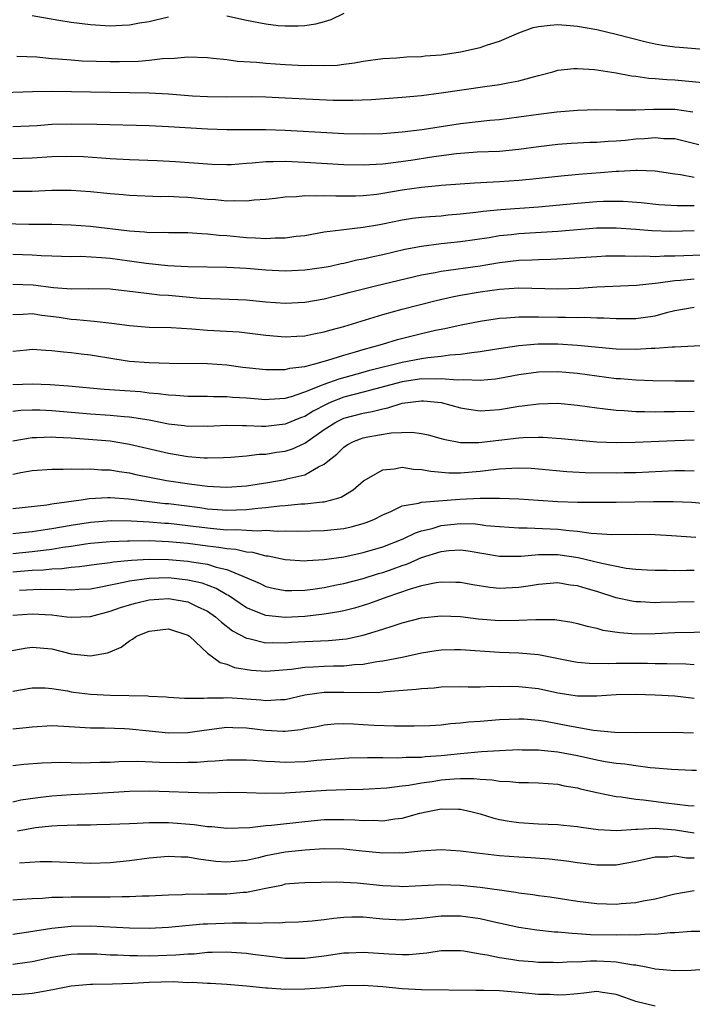
# Model space of a CAD drawing. Units: inches. Extents: x 2580000 to 2583000, y 1548000 to 1551000.
# Drawn here: x 2581368 to 2581437, y 1548501 to 1548602 of the extents above; entities that cross this region are included whole.
import ezdxf

# ---------------------------------------------------------------- set-up
doc = ezdxf.new("R2010")
doc.units = ezdxf.units.IN
doc.header["$MEASUREMENT"] = 0
doc.layers.add('LD25801548_2ft', color=124, linetype='Continuous')

msp = doc.modelspace()

# ---------------------------------------------------------------- linework, layer by layer
at = {"layer": 'LD25801548_2ft'}
for points, elevation in [([(2581383, 1548602.6), (2581381.69, 1548602.31), (2581381, 1548602.14), (2581380.02, 1548601.98), (2581379, 1548601.77), (2581378.25, 1548601.75), (2581377, 1548601.69), (2581375, 1548601.83), (2581373, 1548602.07), (2581371.72, 1548602.28), (2581369, 1548602.75)], 6924), ([(2581401, 1548603), (2581399.66, 1548602.34), (2581399, 1548602.12), (2581398.1, 1548601.9), (2581397, 1548601.71), (2581396.33, 1548601.67), (2581395, 1548601.67), (2581394.27, 1548601.73), (2581393, 1548601.89), (2581391, 1548602.28), (2581389, 1548602.71)], 6924), ([(2581367.4, 1548598.6), (2581369.48, 1548598.52), (2581371, 1548598.36), (2581371.67, 1548598.33), (2581373, 1548598.21), (2581374.13, 1548598.13), (2581377, 1548598.04), (2581377.96, 1548598.04), (2581379.92, 1548598.08), (2581381, 1548598.19), (2581382.37, 1548598.37), (2581383.61, 1548598.39), (2581385, 1548598.52), (2581387, 1548598.45), (2581387.59, 1548598.41), (2581389, 1548598.25), (2581390.09, 1548598.09), (2581392.03, 1548597.98), (2581393, 1548597.87), (2581395, 1548597.73), (2581397, 1548597.65), (2581397.67, 1548597.67), (2581399, 1548597.64), (2581400.31, 1548597.69), (2581401, 1548597.78), (2581402.1, 1548597.9), (2581403, 1548598.08), (2581405, 1548598.35), (2581406.43, 1548598.43), (2581407.47, 1548598.53), (2581409, 1548598.57), (2581409.38, 1548598.62), (2581411, 1548598.74), (2581413, 1548599.04), (2581415, 1548599.5), (2581415.78, 1548599.78), (2581417, 1548600.15), (2581418.99, 1548601.01), (2581420.46, 1548601.54), (2581421, 1548601.64), (2581422.21, 1548601.79), (2581423, 1548601.84), (2581424.26, 1548601.74), (2581425, 1548601.7), (2581427, 1548601.34), (2581429, 1548600.86), (2581430.47, 1548600.47), (2581432.07, 1548600.07), (2581433, 1548599.87), (2581433.74, 1548599.74), (2581435, 1548599.57), (2581435.51, 1548599.51), (2581439.2, 1548599.2)], 6926), ([(2581365, 1548594.83), (2581369.03, 1548594.97), (2581371, 1548595), (2581373.03, 1548594.97), (2581375, 1548594.92), (2581379, 1548594.87), (2581381, 1548594.82), (2581383, 1548594.72), (2581385.46, 1548594.54), (2581387, 1548594.46), (2581389, 1548594.43), (2581391.56, 1548594.44), (2581393, 1548594.41), (2581395, 1548594.33), (2581397.82, 1548594.18), (2581399.91, 1548594.09), (2581401.93, 1548594.07), (2581403.85, 1548594.15), (2581407, 1548594.38), (2581409, 1548594.57), (2581411, 1548594.82), (2581415.49, 1548595.49), (2581417, 1548595.69), (2581417.87, 1548595.87), (2581419, 1548596.06), (2581420.49, 1548596.49), (2581421, 1548596.6), (2581422.48, 1548597), (2581423, 1548597.16), (2581424.65, 1548597.35), (2581425, 1548597.35), (2581426.76, 1548597.24), (2581429, 1548596.89), (2581430.58, 1548596.58), (2581431, 1548596.53), (2581432.33, 1548596.33), (2581433, 1548596.29), (2581434.19, 1548596.19), (2581435, 1548596.16), (2581436.08, 1548596.08), (2581437.89, 1548595.89)], 6928), ([(2581367, 1548591.37), (2581369.49, 1548591.49), (2581371, 1548591.6), (2581373, 1548591.66), (2581375.62, 1548591.62), (2581381, 1548591.47), (2581383, 1548591.37), (2581387, 1548591.12), (2581389, 1548591.05), (2581393, 1548591.07), (2581395, 1548591.01), (2581399.25, 1548590.75), (2581401, 1548590.65), (2581403, 1548590.61), (2581405, 1548590.66), (2581407, 1548590.81), (2581409.05, 1548591.05), (2581411, 1548591.38), (2581413, 1548591.68), (2581416.01, 1548592.01), (2581417, 1548592.1), (2581419, 1548592.36), (2581421, 1548592.65), (2581422.88, 1548592.88), (2581425, 1548593.06), (2581427, 1548593.13), (2581429, 1548593.09), (2581431, 1548593.09), (2581432.84, 1548593.16), (2581435, 1548593.14), (2581436.88, 1548592.88)], 6930), ([(2581437.48, 1548589.48), (2581435, 1548590.09), (2581433.88, 1548590.12), (2581433, 1548590.21), (2581431.89, 1548590.11), (2581431, 1548590.06), (2581429.94, 1548589.94), (2581429, 1548589.87), (2581428.17, 1548589.83), (2581427, 1548589.74), (2581426.28, 1548589.72), (2581424.38, 1548589.62), (2581423, 1548589.53), (2581421, 1548589.3), (2581418.98, 1548589.02), (2581417, 1548588.82), (2581414.72, 1548588.72), (2581412.57, 1548588.57), (2581410.26, 1548588.26), (2581407.88, 1548587.88), (2581405.56, 1548587.56), (2581405, 1548587.51), (2581403, 1548587.39), (2581401, 1548587.42), (2581397, 1548587.69), (2581395, 1548587.79), (2581393.74, 1548587.74), (2581393, 1548587.75), (2581391.61, 1548587.61), (2581391, 1548587.58), (2581389.45, 1548587.45), (2581389, 1548587.43), (2581387.47, 1548587.47), (2581387, 1548587.49), (2581385.6, 1548587.6), (2581383.73, 1548587.73), (2581381.83, 1548587.83), (2581379, 1548587.94), (2581377, 1548588.05), (2581376.12, 1548588.12), (2581374.25, 1548588.25), (2581373, 1548588.3), (2581371, 1548588.26), (2581369, 1548588.12), (2581367, 1548588.04)], 6932), ([(2581437, 1548586.14), (2581435.6, 1548586.4), (2581435, 1548586.46), (2581433, 1548586.79), (2581431.16, 1548586.84), (2581431, 1548586.86), (2581429.26, 1548586.74), (2581429, 1548586.74), (2581427.39, 1548586.61), (2581425.52, 1548586.48), (2581423.68, 1548586.32), (2581420.08, 1548585.92), (2581419, 1548585.82), (2581417, 1548585.68), (2581416.34, 1548585.66), (2581414.44, 1548585.56), (2581411, 1548585.3), (2581410.74, 1548585.26), (2581409, 1548585.11), (2581407, 1548584.82), (2581405, 1548584.48), (2581404.4, 1548584.4), (2581403, 1548584.26), (2581402.22, 1548584.22), (2581400.2, 1548584.2), (2581399, 1548584.25), (2581398.2, 1548584.2), (2581397, 1548584.25), (2581396.15, 1548584.15), (2581395, 1548584.12), (2581393.99, 1548583.99), (2581393, 1548583.88), (2581391.8, 1548583.8), (2581391, 1548583.7), (2581389.75, 1548583.75), (2581389, 1548583.7), (2581387.83, 1548583.83), (2581387, 1548583.87), (2581385, 1548584.07), (2581384.1, 1548584.1), (2581383, 1548584.17), (2581382.16, 1548584.16), (2581379, 1548584.27), (2581378.34, 1548584.34), (2581377, 1548584.44), (2581375, 1548584.65), (2581373, 1548584.81), (2581371, 1548584.81), (2581369, 1548584.71), (2581367, 1548584.69)], 6934), ([(2581364.56, 1548581.44), (2581368.66, 1548581.34), (2581371, 1548581.33), (2581373, 1548581.27), (2581375, 1548581.13), (2581379, 1548580.64), (2581380.54, 1548580.54), (2581381, 1548580.49), (2581382.5, 1548580.5), (2581383, 1548580.47), (2581385, 1548580.48), (2581386.38, 1548580.38), (2581387, 1548580.36), (2581388.21, 1548580.21), (2581389, 1548580.16), (2581391, 1548579.98), (2581391.95, 1548579.95), (2581393, 1548579.88), (2581393.95, 1548579.95), (2581395, 1548579.94), (2581396.11, 1548580.11), (2581397, 1548580.19), (2581399, 1548580.54), (2581400.75, 1548580.75), (2581401, 1548580.8), (2581403, 1548581.03), (2581404.68, 1548581.32), (2581405, 1548581.36), (2581407, 1548581.77), (2581408.06, 1548581.94), (2581409, 1548582.06), (2581409.86, 1548582.14), (2581411, 1548582.21), (2581411.72, 1548582.28), (2581413, 1548582.39), (2581414.58, 1548582.58), (2581415.31, 1548582.69), (2581417.14, 1548582.86), (2581421, 1548583.13), (2581425, 1548583.5), (2581427, 1548583.66), (2581427.69, 1548583.69), (2581429, 1548583.71), (2581429.7, 1548583.7), (2581431.55, 1548583.55), (2581433.36, 1548583.36), (2581435.24, 1548583.24), (2581437, 1548583.24)], 6936), ([(2581437, 1548580.65), (2581434.59, 1548580.59), (2581432.65, 1548580.65), (2581431, 1548580.79), (2581429, 1548580.93), (2581427, 1548580.91), (2581423, 1548580.6), (2581419, 1548580.34), (2581418.25, 1548580.25), (2581417, 1548580.13), (2581415.95, 1548579.95), (2581413, 1548579.53), (2581411, 1548579.31), (2581409, 1548579.06), (2581407.27, 1548578.73), (2581405, 1548578.2), (2581404.01, 1548577.99), (2581403, 1548577.75), (2581402.36, 1548577.64), (2581401, 1548577.3), (2581400.74, 1548577.26), (2581399.6, 1548577), (2581399, 1548576.88), (2581397, 1548576.6), (2581395, 1548576.52), (2581393, 1548576.62), (2581391, 1548576.77), (2581389, 1548576.87), (2581385, 1548576.96), (2581382.94, 1548577.06), (2581380.7, 1548577.3), (2581379, 1548577.54), (2581377, 1548577.8), (2581376.12, 1548577.88), (2581374, 1548578), (2581373, 1548577.99), (2581371, 1548578.04), (2581369.92, 1548578.08), (2581369, 1548578.15), (2581367, 1548578.22)], 6938), ([(2581367, 1548575.16), (2581369.09, 1548575.09), (2581371.18, 1548574.82), (2581373, 1548574.71), (2581374.74, 1548574.74), (2581377, 1548574.68), (2581379.6, 1548574.4), (2581381, 1548574.21), (2581382.09, 1548574.09), (2581383, 1548574.03), (2581386.25, 1548573.75), (2581388.35, 1548573.65), (2581391, 1548573.55), (2581393, 1548573.37), (2581395, 1548573.23), (2581397, 1548573.33), (2581399, 1548573.68), (2581400.05, 1548573.95), (2581401, 1548574.17), (2581401.65, 1548574.35), (2581404.25, 1548575), (2581409, 1548576.12), (2581410.38, 1548576.38), (2581411, 1548576.52), (2581415, 1548577.07), (2581417, 1548577.39), (2581419, 1548577.63), (2581420.32, 1548577.68), (2581421, 1548577.72), (2581422.26, 1548577.74), (2581424.17, 1548577.83), (2581427, 1548578.03), (2581427.94, 1548578.07), (2581429.9, 1548578.1), (2581431, 1548578.05), (2581431.92, 1548578.08), (2581433, 1548578.03), (2581433.91, 1548578.09), (2581435, 1548578.09), (2581437.8, 1548578.2)], 6940), ([(2581367, 1548572.05), (2581368.08, 1548572.08), (2581369, 1548572.15), (2581369.99, 1548571.99), (2581371.77, 1548571.77), (2581373, 1548571.57), (2581373.55, 1548571.55), (2581375, 1548571.39), (2581375.37, 1548571.37), (2581377.17, 1548571.17), (2581379, 1548570.92), (2581381, 1548570.77), (2581383.28, 1548570.72), (2581385.41, 1548570.59), (2581387, 1548570.46), (2581390.26, 1548570.26), (2581393, 1548569.92), (2581395, 1548569.76), (2581396.17, 1548569.83), (2581397, 1548569.87), (2581397.93, 1548570.07), (2581399, 1548570.27), (2581399.56, 1548570.44), (2581401, 1548570.83), (2581405, 1548572.07), (2581407, 1548572.62), (2581410.49, 1548573.51), (2581412.13, 1548573.87), (2581413, 1548574.04), (2581415, 1548574.38), (2581417, 1548574.67), (2581419, 1548574.8), (2581423, 1548574.7), (2581425.23, 1548574.77), (2581427, 1548574.89), (2581431.06, 1548575.06), (2581433, 1548575.28), (2581433.3, 1548575.3), (2581435, 1548575.56), (2581435.59, 1548575.59), (2581437, 1548575.72)], 6942), ([(2581367, 1548568.28), (2581368.44, 1548568.44), (2581369, 1548568.49), (2581370.39, 1548568.39), (2581371, 1548568.37), (2581372.21, 1548568.21), (2581373, 1548568.16), (2581374.03, 1548568.03), (2581375, 1548567.92), (2581377.49, 1548567.49), (2581379, 1548567.26), (2581381, 1548567.12), (2581383.07, 1548567.07), (2581387, 1548567.03), (2581389, 1548566.88), (2581390.65, 1548566.65), (2581393, 1548566.39), (2581393.58, 1548566.42), (2581395, 1548566.4), (2581395.47, 1548566.53), (2581397, 1548566.73), (2581398.04, 1548567), (2581399.36, 1548567.36), (2581401, 1548567.87), (2581402.21, 1548568.21), (2581403, 1548568.45), (2581404.99, 1548569), (2581406.52, 1548569.48), (2581409, 1548570.11), (2581410.44, 1548570.44), (2581411.38, 1548570.62), (2581413.06, 1548571), (2581415, 1548571.38), (2581417, 1548571.68), (2581417.71, 1548571.71), (2581419, 1548571.82), (2581419.8, 1548571.8), (2581421, 1548571.82), (2581423, 1548571.77), (2581423.78, 1548571.78), (2581425, 1548571.75), (2581425.77, 1548571.77), (2581427, 1548571.72), (2581427.72, 1548571.72), (2581429, 1548571.64), (2581429.65, 1548571.65), (2581431, 1548571.63), (2581431.76, 1548571.76), (2581433, 1548571.93), (2581434.28, 1548572.28), (2581435, 1548572.45), (2581437, 1548572.82)], 6944), ([(2581367, 1548564.86), (2581369, 1548564.92), (2581370.85, 1548564.85), (2581372.73, 1548564.73), (2581376.4, 1548564.4), (2581380.13, 1548564.13), (2581381, 1548564.02), (2581381.95, 1548563.95), (2581383, 1548563.79), (2581383.76, 1548563.76), (2581385, 1548563.66), (2581387, 1548563.65), (2581387.62, 1548563.62), (2581389, 1548563.62), (2581389.57, 1548563.57), (2581391, 1548563.48), (2581393, 1548563.33), (2581393.34, 1548563.34), (2581395, 1548563.47), (2581395.64, 1548563.64), (2581397, 1548564.1), (2581398.82, 1548564.82), (2581399, 1548564.91), (2581400.54, 1548565.46), (2581403, 1548566.12), (2581403.68, 1548566.32), (2581407, 1548567.17), (2581409, 1548567.55), (2581409.65, 1548567.65), (2581411, 1548567.78), (2581411.91, 1548567.91), (2581413, 1548567.97), (2581414.16, 1548568.16), (2581415, 1548568.24), (2581416.5, 1548568.5), (2581419, 1548568.88), (2581420.96, 1548569.04), (2581423, 1548569.04), (2581425, 1548568.92), (2581429, 1548568.54), (2581431, 1548568.48), (2581432.58, 1548568.58), (2581433, 1548568.58), (2581434.73, 1548568.73), (2581435, 1548568.73), (2581439, 1548568.93)], 6946), ([(2581437, 1548565.2), (2581435, 1548565.19), (2581432.77, 1548565.23), (2581431, 1548565.31), (2581429.44, 1548565.44), (2581429, 1548565.46), (2581427, 1548565.71), (2581425, 1548565.99), (2581423, 1548566.17), (2581421, 1548566.14), (2581419, 1548565.86), (2581417, 1548565.48), (2581416.58, 1548565.42), (2581415, 1548565.27), (2581413.35, 1548565.35), (2581412.69, 1548565.31), (2581411, 1548565.46), (2581410.58, 1548565.42), (2581409, 1548565.44), (2581407, 1548565.15), (2581403, 1548564.06), (2581401, 1548563.55), (2581399.59, 1548563), (2581399.18, 1548562.82), (2581397.86, 1548562.14), (2581397, 1548561.59), (2581396.56, 1548561.44), (2581395, 1548560.78), (2581393, 1548560.55), (2581392.55, 1548560.55), (2581391, 1548560.63), (2581390.61, 1548560.61), (2581389, 1548560.66), (2581387, 1548560.56), (2581386.57, 1548560.57), (2581385, 1548560.56), (2581384.62, 1548560.62), (2581383, 1548560.8), (2581381, 1548561.19), (2581379, 1548561.52), (2581378.45, 1548561.55), (2581377, 1548561.69), (2581375, 1548561.82), (2581371, 1548562.16), (2581369.78, 1548562.22), (2581369, 1548562.23), (2581367.82, 1548562.18), (2581367, 1548562.09)], 6948), ([(2581367, 1548559.08), (2581369, 1548559.43), (2581369.42, 1548559.42), (2581371, 1548559.48), (2581371.44, 1548559.44), (2581373, 1548559.37), (2581375.22, 1548559.22), (2581377, 1548559.07), (2581379, 1548558.74), (2581383, 1548557.81), (2581385, 1548557.48), (2581386.66, 1548557.34), (2581387, 1548557.34), (2581388.64, 1548557.36), (2581389.4, 1548557.4), (2581391, 1548557.54), (2581392.31, 1548557.69), (2581393, 1548557.71), (2581394.1, 1548557.9), (2581395, 1548558.02), (2581395.74, 1548558.26), (2581397, 1548558.85), (2581399, 1548560.23), (2581400.19, 1548561), (2581400.73, 1548561.27), (2581401, 1548561.39), (2581403, 1548561.93), (2581403.92, 1548562.08), (2581405, 1548562.38), (2581405.54, 1548562.46), (2581407, 1548562.95), (2581409, 1548563.2), (2581409.2, 1548563.2), (2581411.01, 1548563.01), (2581413, 1548562.46), (2581413.62, 1548562.38), (2581415, 1548562.16), (2581417, 1548562.3), (2581417.61, 1548562.39), (2581419, 1548562.64), (2581419.34, 1548562.66), (2581421, 1548562.89), (2581423, 1548562.93), (2581425, 1548562.75), (2581427, 1548562.47), (2581427.59, 1548562.41), (2581429, 1548562.22), (2581429.81, 1548562.19), (2581431, 1548562.08), (2581431.91, 1548562.09), (2581433, 1548562.05), (2581433.92, 1548562.08), (2581435, 1548562.08), (2581437, 1548562.14)], 6950), ([(2581367, 1548555.64), (2581367.82, 1548555.82), (2581369, 1548556.04), (2581371, 1548556.18), (2581372.16, 1548556.16), (2581373, 1548556.2), (2581374.16, 1548556.16), (2581375, 1548556.21), (2581376.11, 1548556.11), (2581377, 1548556.09), (2581377.92, 1548555.92), (2581379, 1548555.78), (2581379.63, 1548555.63), (2581382.8, 1548555), (2581385.39, 1548554.61), (2581387, 1548554.42), (2581387.63, 1548554.37), (2581389, 1548554.32), (2581391, 1548554.46), (2581393.2, 1548554.8), (2581395, 1548555.11), (2581395.16, 1548555.16), (2581397, 1548555.59), (2581398.41, 1548556.41), (2581399, 1548556.67), (2581399.37, 1548557), (2581400.28, 1548557.72), (2581401, 1548558.41), (2581401.35, 1548558.65), (2581401.99, 1548559), (2581403, 1548559.38), (2581403.48, 1548559.48), (2581405.89, 1548559.89), (2581407.98, 1548559.98), (2581409, 1548559.84), (2581409.68, 1548559.68), (2581411, 1548559.32), (2581411.24, 1548559.24), (2581413, 1548558.91), (2581414.89, 1548558.89), (2581419, 1548559.39), (2581419.42, 1548559.42), (2581421, 1548559.45), (2581421.45, 1548559.45), (2581423.33, 1548559.33), (2581427, 1548558.96), (2581429, 1548558.89), (2581430.93, 1548558.93), (2581435, 1548559.11), (2581437, 1548559.17)], 6952), ([(2581367, 1548552.12), (2581370.51, 1548552.51), (2581371, 1548552.59), (2581374.02, 1548553), (2581374.86, 1548553.14), (2581376.75, 1548553.25), (2581377, 1548553.24), (2581378.9, 1548553.1), (2581382.65, 1548552.65), (2581383, 1548552.62), (2581386.21, 1548552.21), (2581387, 1548552.09), (2581388.03, 1548552.03), (2581389, 1548551.94), (2581389.99, 1548551.99), (2581391, 1548552.01), (2581392.16, 1548552.16), (2581393, 1548552.23), (2581394.41, 1548552.41), (2581395, 1548552.44), (2581396.59, 1548552.59), (2581397, 1548552.6), (2581398.81, 1548552.81), (2581399, 1548552.81), (2581399.77, 1548553), (2581400.72, 1548553.28), (2581401, 1548553.46), (2581401.96, 1548554.04), (2581403.04, 1548554.96), (2581405, 1548556.11), (2581406.19, 1548556.19), (2581407, 1548556.37), (2581408.17, 1548556.17), (2581409, 1548556.14), (2581409.95, 1548555.95), (2581411.79, 1548555.79), (2581413, 1548555.79), (2581415, 1548555.96), (2581416.1, 1548556.1), (2581417, 1548556.19), (2581418.28, 1548556.28), (2581419, 1548556.3), (2581420.25, 1548556.25), (2581421, 1548556.2), (2581423.92, 1548555.92), (2581425.82, 1548555.82), (2581429, 1548555.78), (2581429.81, 1548555.81), (2581431, 1548555.83), (2581435, 1548556.01), (2581436.01, 1548556.01), (2581437, 1548556)], 6954), ([(2581367, 1548549.55), (2581368.3, 1548549.7), (2581369, 1548549.77), (2581369.88, 1548549.88), (2581371, 1548550.05), (2581373, 1548550.4), (2581375, 1548550.72), (2581377.12, 1548550.88), (2581379.15, 1548550.85), (2581381, 1548550.75), (2581382.62, 1548550.62), (2581383, 1548550.61), (2581385, 1548550.39), (2581387, 1548550.13), (2581387.97, 1548550.03), (2581389, 1548549.94), (2581389.96, 1548549.96), (2581391, 1548549.88), (2581392.19, 1548549.82), (2581393, 1548549.88), (2581394.21, 1548549.79), (2581395, 1548549.84), (2581396.22, 1548549.78), (2581399, 1548549.85), (2581401, 1548550.07), (2581401.77, 1548550.23), (2581403, 1548550.58), (2581403.32, 1548550.68), (2581404.08, 1548551), (2581405, 1548551.48), (2581405.83, 1548551.83), (2581407, 1548552.39), (2581408.67, 1548552.67), (2581409, 1548552.78), (2581412.93, 1548553.07), (2581415, 1548553.18), (2581416.81, 1548553.19), (2581417, 1548553.2), (2581419, 1548553.13), (2581420.97, 1548552.97), (2581423, 1548552.83), (2581425, 1548552.79), (2581429, 1548552.78), (2581432.84, 1548552.84), (2581434.85, 1548552.85), (2581436.76, 1548552.76), (2581438.59, 1548552.59)], 6956), ([(2581367, 1548547.49), (2581369, 1548547.7), (2581371, 1548547.95), (2581372.14, 1548548.14), (2581373, 1548548.25), (2581374.48, 1548548.48), (2581375, 1548548.55), (2581377, 1548548.73), (2581378.79, 1548548.79), (2581379, 1548548.81), (2581381, 1548548.82), (2581383, 1548548.74), (2581385, 1548548.56), (2581387, 1548548.3), (2581388.16, 1548548.16), (2581389, 1548548), (2581389.93, 1548547.93), (2581391, 1548547.66), (2581391.62, 1548547.62), (2581393, 1548547.26), (2581393.25, 1548547.25), (2581395, 1548546.88), (2581397, 1548546.74), (2581397.23, 1548546.77), (2581399, 1548546.87), (2581401, 1548547.17), (2581403, 1548547.6), (2581405, 1548548.2), (2581407.09, 1548549), (2581408.37, 1548549.63), (2581409, 1548549.82), (2581410.07, 1548550.07), (2581411, 1548550.36), (2581413, 1548550.57), (2581414.53, 1548550.53), (2581415, 1548550.48), (2581415.61, 1548550.39), (2581417, 1548550.26), (2581419, 1548550.14), (2581419.84, 1548550.15), (2581423, 1548550), (2581424.15, 1548549.85), (2581425, 1548549.8), (2581426.42, 1548549.58), (2581427, 1548549.55), (2581428.56, 1548549.44), (2581431, 1548549.48), (2581433, 1548549.46), (2581434.66, 1548549.34), (2581437.18, 1548549.18)], 6958), ([(2581367, 1548545.6), (2581369, 1548545.78), (2581370.17, 1548545.83), (2581371, 1548545.93), (2581372.04, 1548545.96), (2581373, 1548546.09), (2581373.84, 1548546.16), (2581375.59, 1548546.41), (2581377, 1548546.57), (2581377.36, 1548546.64), (2581379.19, 1548546.81), (2581381, 1548546.91), (2581383, 1548546.89), (2581385, 1548546.72), (2581385.36, 1548546.64), (2581387, 1548546.39), (2581387.91, 1548546.09), (2581389, 1548545.84), (2581391.04, 1548545), (2581392.4, 1548544.4), (2581393, 1548544.12), (2581393.9, 1548543.9), (2581395, 1548543.7), (2581395.68, 1548543.68), (2581397, 1548543.73), (2581397.83, 1548543.83), (2581399, 1548544.01), (2581400.27, 1548544.27), (2581401, 1548544.42), (2581403, 1548544.94), (2581404.57, 1548545.43), (2581405, 1548545.55), (2581406.07, 1548545.93), (2581407, 1548546.28), (2581407.55, 1548546.45), (2581409, 1548547.1), (2581411, 1548547.71), (2581411.8, 1548547.8), (2581413, 1548547.86), (2581413.77, 1548547.77), (2581417, 1548547.22), (2581417.21, 1548547.21), (2581419.23, 1548547.23), (2581421, 1548547.41), (2581421.39, 1548547.39), (2581423, 1548547.41), (2581425.1, 1548547.1), (2581427.51, 1548546.49), (2581430, 1548546), (2581431, 1548545.9), (2581432.19, 1548545.81), (2581433, 1548545.77), (2581434.23, 1548545.77), (2581435, 1548545.75), (2581436.22, 1548545.78), (2581437, 1548545.79)], 6960), ([(2581437, 1548542.53), (2581433.53, 1548542.47), (2581433, 1548542.44), (2581431.48, 1548542.52), (2581431, 1548542.52), (2581430.59, 1548542.59), (2581429, 1548542.96), (2581427, 1548543.59), (2581425.89, 1548543.89), (2581425, 1548544.18), (2581424.26, 1548544.26), (2581423, 1548544.47), (2581421, 1548544.3), (2581420.19, 1548544.19), (2581419, 1548543.99), (2581417, 1548543.91), (2581416.02, 1548544.02), (2581414.28, 1548544.28), (2581413, 1548544.51), (2581412.53, 1548544.53), (2581411, 1548544.55), (2581410.48, 1548544.48), (2581409, 1548544.16), (2581407.83, 1548543.83), (2581405.42, 1548543), (2581403.65, 1548542.35), (2581403, 1548542.14), (2581402.11, 1548541.89), (2581401, 1548541.61), (2581400.5, 1548541.5), (2581399, 1548541.26), (2581397, 1548541.02), (2581395, 1548540.92), (2581393, 1548541.12), (2581391, 1548541.93), (2581389.17, 1548543.17), (2581389, 1548543.25), (2581387.9, 1548543.9), (2581386.44, 1548544.44), (2581385, 1548544.77), (2581383, 1548544.99), (2581381, 1548544.94), (2581379, 1548544.66), (2581378.54, 1548544.54), (2581376.03, 1548544.03), (2581375, 1548543.85), (2581373.79, 1548543.79), (2581373, 1548543.72), (2581371.8, 1548543.8), (2581371, 1548543.77), (2581369.8, 1548543.8), (2581367.68, 1548543.68)], 6962), ([(2581367, 1548541.17), (2581369, 1548541.31), (2581371, 1548541.18), (2581372.56, 1548541), (2581373, 1548540.94), (2581375, 1548541.04), (2581377, 1548541.56), (2581378.06, 1548541.94), (2581379, 1548542.24), (2581379.6, 1548542.4), (2581381, 1548542.73), (2581383, 1548542.86), (2581385, 1548542.52), (2581385.94, 1548542.06), (2581387, 1548541.58), (2581387.83, 1548541), (2581388.43, 1548540.43), (2581389.56, 1548539.56), (2581391, 1548538.79), (2581391.25, 1548538.75), (2581393, 1548538.32), (2581393.65, 1548538.35), (2581395, 1548538.32), (2581395.62, 1548538.38), (2581397, 1548538.46), (2581399.45, 1548538.55), (2581401.27, 1548538.73), (2581403, 1548539.1), (2581405, 1548539.71), (2581406.08, 1548540.08), (2581407, 1548540.36), (2581409, 1548540.88), (2581411, 1548541.09), (2581413, 1548541.01), (2581414.8, 1548540.8), (2581417, 1548540.63), (2581419, 1548540.64), (2581420.73, 1548540.73), (2581422.7, 1548540.7), (2581424.44, 1548540.44), (2581425, 1548540.32), (2581426.02, 1548540.02), (2581427, 1548539.82), (2581427.63, 1548539.63), (2581429.37, 1548539.37), (2581431, 1548539.25), (2581433, 1548539.28), (2581435, 1548539.39), (2581439, 1548539.44)], 6964), ([(2581366.55, 1548537.45), (2581368.23, 1548537.77), (2581369, 1548537.88), (2581371, 1548537.69), (2581373, 1548537.19), (2581375, 1548536.98), (2581376.72, 1548537.28), (2581377, 1548537.39), (2581378.12, 1548537.88), (2581379, 1548538.54), (2581379.3, 1548538.7), (2581379.72, 1548539), (2581381, 1548539.51), (2581383, 1548539.75), (2581385, 1548539.12), (2581385.16, 1548539), (2581387, 1548537.26), (2581388.29, 1548536.29), (2581389, 1548536.12), (2581389.79, 1548535.79), (2581391.52, 1548535.52), (2581393, 1548535.42), (2581393.44, 1548535.44), (2581395.63, 1548535.63), (2581397, 1548535.83), (2581397.85, 1548535.85), (2581399, 1548535.92), (2581399.95, 1548535.95), (2581401, 1548535.95), (2581402.09, 1548536.09), (2581403, 1548536.14), (2581404.4, 1548536.4), (2581405, 1548536.47), (2581407, 1548536.86), (2581409, 1548537.29), (2581410.48, 1548537.52), (2581411, 1548537.59), (2581412.37, 1548537.63), (2581413, 1548537.63), (2581417, 1548537.35), (2581419, 1548537.28), (2581421, 1548537.11), (2581424.43, 1548536.43), (2581425, 1548536.33), (2581426.23, 1548536.23), (2581428.2, 1548536.2), (2581429, 1548536.24), (2581430.22, 1548536.22), (2581432.22, 1548536.22), (2581433, 1548536.2), (2581434.21, 1548536.21), (2581436.15, 1548536.15), (2581437, 1548536.08)], 6966), ([(2581367, 1548533.34), (2581369, 1548533.7), (2581370.32, 1548533.68), (2581371, 1548533.62), (2581372.62, 1548533.38), (2581373, 1548533.29), (2581373.25, 1548533.25), (2581375, 1548533.05), (2581377, 1548532.95), (2581380.86, 1548532.86), (2581381, 1548532.84), (2581382.77, 1548532.77), (2581383, 1548532.74), (2581384.65, 1548532.65), (2581386.62, 1548532.62), (2581387, 1548532.67), (2581388.66, 1548532.66), (2581389, 1548532.7), (2581390.59, 1548532.59), (2581391, 1548532.58), (2581392.47, 1548532.47), (2581393, 1548532.4), (2581394.51, 1548532.51), (2581395, 1548532.51), (2581397, 1548532.98), (2581399, 1548533.26), (2581401, 1548533.26), (2581402.8, 1548533.2), (2581404.75, 1548533.25), (2581405.32, 1548533.32), (2581408.45, 1548533.55), (2581409, 1548533.64), (2581410.3, 1548533.7), (2581411, 1548533.79), (2581413, 1548533.82), (2581413.79, 1548533.79), (2581415, 1548533.8), (2581416.15, 1548533.85), (2581417, 1548533.83), (2581418.15, 1548533.85), (2581419, 1548533.83), (2581421, 1548533.61), (2581423, 1548533.18), (2581425, 1548532.87), (2581426.87, 1548532.87), (2581427, 1548532.86), (2581429, 1548533), (2581431, 1548533.03), (2581433, 1548532.96), (2581435, 1548532.86), (2581437, 1548532.65)], 6968), ([(2581367, 1548529.48), (2581368.38, 1548529.62), (2581369, 1548529.7), (2581371, 1548529.81), (2581372.23, 1548529.77), (2581375, 1548529.59), (2581376.43, 1548529.57), (2581378.49, 1548529.51), (2581379, 1548529.48), (2581381, 1548529.26), (2581383, 1548529.08), (2581385, 1548529.12), (2581386.65, 1548529.35), (2581389, 1548529.64), (2581389.61, 1548529.61), (2581391, 1548529.59), (2581393, 1548529.34), (2581394.76, 1548529.24), (2581395, 1548529.24), (2581396.59, 1548529.41), (2581397, 1548529.5), (2581398.27, 1548529.73), (2581399, 1548529.9), (2581400.01, 1548529.99), (2581401, 1548530.02), (2581402.01, 1548529.99), (2581403, 1548529.92), (2581404.14, 1548529.86), (2581406.22, 1548529.78), (2581408.22, 1548529.78), (2581409.84, 1548529.84), (2581411, 1548529.91), (2581411.96, 1548530.04), (2581413, 1548530.09), (2581413.81, 1548530.19), (2581415, 1548530.27), (2581417, 1548530.44), (2581419, 1548530.52), (2581419.5, 1548530.5), (2581421, 1548530.37), (2581421.74, 1548530.26), (2581424.21, 1548529.78), (2581426.65, 1548529.35), (2581428.86, 1548529.14), (2581431, 1548529.12), (2581434.86, 1548529.14), (2581436.94, 1548529.06)], 6970), ([(2581367, 1548525.73), (2581368.15, 1548525.85), (2581370.02, 1548525.98), (2581371.95, 1548526.05), (2581373, 1548526.04), (2581374, 1548526), (2581375, 1548526.02), (2581375.94, 1548526.06), (2581377, 1548526.07), (2581377.88, 1548526.12), (2581379.84, 1548526.16), (2581382.07, 1548526.07), (2581383.96, 1548526.04), (2581385, 1548526.05), (2581385.93, 1548526.07), (2581387, 1548526.16), (2581387.8, 1548526.2), (2581389, 1548526.31), (2581391, 1548526.31), (2581391.74, 1548526.26), (2581393, 1548526.15), (2581393.88, 1548526.12), (2581395, 1548526.06), (2581397, 1548526.14), (2581398.25, 1548526.25), (2581401.51, 1548526.49), (2581403.45, 1548526.55), (2581405, 1548526.55), (2581406.51, 1548526.51), (2581407, 1548526.53), (2581407.43, 1548526.57), (2581409, 1548526.58), (2581409.37, 1548526.63), (2581411, 1548526.75), (2581413, 1548526.96), (2581415.15, 1548527.15), (2581417, 1548527.27), (2581419, 1548527.36), (2581419.34, 1548527.34), (2581421, 1548527.33), (2581421.29, 1548527.29), (2581423, 1548527.13), (2581425, 1548526.75), (2581427, 1548526.3), (2581427.86, 1548526.14), (2581429, 1548525.95), (2581429.88, 1548525.88), (2581431, 1548525.7), (2581432.48, 1548525.52), (2581433, 1548525.49), (2581434.67, 1548525.33), (2581436.75, 1548525.25), (2581437.23, 1548525.23)], 6972), ([(2581367, 1548521.98), (2581367.83, 1548522.17), (2581369.57, 1548522.43), (2581371, 1548522.6), (2581373, 1548522.74), (2581375.16, 1548522.84), (2581379, 1548523.07), (2581381, 1548523.12), (2581383.06, 1548523.06), (2581385.03, 1548522.97), (2581387.08, 1548522.92), (2581389.03, 1548522.97), (2581391.05, 1548522.95), (2581393, 1548522.87), (2581395, 1548522.89), (2581399.18, 1548523.18), (2581401.25, 1548523.25), (2581403, 1548523.29), (2581405.43, 1548523.43), (2581407, 1548523.62), (2581407.69, 1548523.69), (2581409, 1548523.93), (2581410.07, 1548524.07), (2581411, 1548524.23), (2581412.36, 1548524.36), (2581413, 1548524.39), (2581414.38, 1548524.38), (2581415, 1548524.3), (2581416.24, 1548524.24), (2581417, 1548524.09), (2581418.08, 1548524.08), (2581419, 1548523.98), (2581419.98, 1548523.98), (2581421, 1548523.95), (2581423, 1548523.78), (2581423.64, 1548523.64), (2581425, 1548523.41), (2581425.32, 1548523.32), (2581427, 1548522.94), (2581429, 1548522.52), (2581429.51, 1548522.49), (2581431, 1548522.25), (2581431.81, 1548522.19), (2581434.12, 1548521.88), (2581436.4, 1548521.6), (2581437, 1548521.56)], 6974), ([(2581367.47, 1548519), (2581369.33, 1548519.33), (2581371, 1548519.52), (2581371.56, 1548519.56), (2581373.62, 1548519.62), (2581375, 1548519.61), (2581375.64, 1548519.64), (2581377, 1548519.67), (2581379, 1548519.77), (2581379.79, 1548519.79), (2581381, 1548519.87), (2581381.85, 1548519.85), (2581383, 1548519.87), (2581385.65, 1548519.65), (2581387, 1548519.45), (2581387.44, 1548519.43), (2581389, 1548519.27), (2581391.35, 1548519.35), (2581393, 1548519.55), (2581393.58, 1548519.58), (2581397, 1548519.97), (2581399, 1548520.16), (2581401, 1548520.18), (2581402.14, 1548520.14), (2581403, 1548520.07), (2581404.09, 1548520.09), (2581405, 1548520.04), (2581406.24, 1548520.24), (2581407, 1548520.32), (2581408.82, 1548520.82), (2581409.64, 1548521), (2581411, 1548521.26), (2581412.78, 1548521.22), (2581413, 1548521.24), (2581414.06, 1548521), (2581415, 1548520.74), (2581416.33, 1548520.33), (2581417, 1548520.17), (2581418, 1548520), (2581419, 1548519.86), (2581421, 1548519.73), (2581423, 1548519.64), (2581423.57, 1548519.57), (2581425, 1548519.45), (2581425.38, 1548519.38), (2581427.14, 1548519.14), (2581429.04, 1548519.04), (2581431, 1548519.19), (2581431.17, 1548519.17), (2581433, 1548519.27), (2581435.09, 1548519.09), (2581437, 1548518.79)], 6976), ([(2581437, 1548516.2), (2581436.21, 1548516.21), (2581435, 1548516.41), (2581434.31, 1548516.31), (2581433, 1548516.31), (2581432.09, 1548516.09), (2581431, 1548515.85), (2581429, 1548515.47), (2581427, 1548515.46), (2581425, 1548515.73), (2581423.89, 1548515.89), (2581422.09, 1548516.09), (2581420.22, 1548516.22), (2581419, 1548516.28), (2581417, 1548516.43), (2581414.69, 1548516.69), (2581413, 1548516.91), (2581411, 1548517.04), (2581408.92, 1548516.92), (2581407, 1548516.72), (2581406.73, 1548516.73), (2581405, 1548516.69), (2581402.9, 1548516.9), (2581401, 1548517.11), (2581399, 1548517.14), (2581397.03, 1548517.03), (2581395, 1548516.82), (2581393, 1548516.43), (2581392.23, 1548516.23), (2581391, 1548515.97), (2581389.84, 1548515.84), (2581389, 1548515.78), (2581387.86, 1548515.86), (2581386.08, 1548516.08), (2581385, 1548516.28), (2581384.3, 1548516.3), (2581383, 1548516.38), (2581381, 1548516.19), (2581379, 1548515.92), (2581377, 1548515.71), (2581375, 1548515.66), (2581371.79, 1548515.79), (2581371, 1548515.81), (2581369.8, 1548515.8), (2581367.69, 1548515.69)], 6978), ([(2581437, 1548512.82), (2581435, 1548512.5), (2581433, 1548511.99), (2581431.77, 1548511.77), (2581431, 1548511.6), (2581429.49, 1548511.49), (2581429, 1548511.44), (2581427, 1548511.5), (2581425, 1548511.73), (2581422.17, 1548512.17), (2581421, 1548512.33), (2581420.44, 1548512.44), (2581419, 1548512.61), (2581418.68, 1548512.68), (2581417, 1548512.89), (2581415, 1548513.18), (2581413, 1548513.4), (2581411, 1548513.47), (2581407, 1548513.26), (2581406.73, 1548513.27), (2581405, 1548513.35), (2581402.38, 1548513.62), (2581400.28, 1548513.72), (2581397, 1548513.67), (2581396.39, 1548513.61), (2581395, 1548513.51), (2581394.6, 1548513.4), (2581393, 1548513.09), (2581391, 1548512.68), (2581390.66, 1548512.66), (2581389, 1548512.49), (2581388.48, 1548512.48), (2581387, 1548512.48), (2581386.45, 1548512.45), (2581385, 1548512.48), (2581384.44, 1548512.44), (2581383, 1548512.4), (2581381, 1548512.28), (2581380.28, 1548512.28), (2581379, 1548512.21), (2581378.23, 1548512.23), (2581377, 1548512.18), (2581376.2, 1548512.2), (2581374.19, 1548512.19), (2581373, 1548512.2), (2581372.15, 1548512.15), (2581371, 1548512.14), (2581370.05, 1548512.05), (2581369, 1548512.03), (2581367.93, 1548511.93), (2581367, 1548511.88)], 6980), ([(2581367, 1548508.39), (2581368.62, 1548508.62), (2581371, 1548509.01), (2581373, 1548509.21), (2581375, 1548509.23), (2581378.98, 1548509.02), (2581381, 1548508.99), (2581383, 1548509.1), (2581384.73, 1548509.27), (2581386.57, 1548509.43), (2581387, 1548509.45), (2581389.56, 1548509.56), (2581391, 1548509.56), (2581392.48, 1548509.52), (2581393, 1548509.57), (2581394.45, 1548509.55), (2581395, 1548509.61), (2581396.35, 1548509.65), (2581397.75, 1548509.75), (2581399, 1548509.9), (2581399.97, 1548510.03), (2581401, 1548510.14), (2581401.84, 1548510.16), (2581403, 1548510.16), (2581405, 1548509.96), (2581407, 1548509.85), (2581408.04, 1548509.96), (2581409, 1548510.03), (2581410.16, 1548510.16), (2581411, 1548510.28), (2581413, 1548510.27), (2581415, 1548509.98), (2581416.32, 1548509.68), (2581419, 1548509.12), (2581420.84, 1548508.84), (2581422.64, 1548508.64), (2581423, 1548508.62), (2581424.47, 1548508.47), (2581425, 1548508.46), (2581426.36, 1548508.36), (2581429, 1548508.31), (2581430.34, 1548508.34), (2581431, 1548508.31), (2581432.41, 1548508.41), (2581433, 1548508.38), (2581434.54, 1548508.54), (2581435, 1548508.55), (2581436.68, 1548508.68), (2581439, 1548508.7)], 6982), ([(2581367, 1548505.3), (2581368.49, 1548505.51), (2581369, 1548505.59), (2581371, 1548506.01), (2581371.84, 1548506.16), (2581373, 1548506.33), (2581373.64, 1548506.36), (2581375, 1548506.37), (2581375.65, 1548506.35), (2581377, 1548506.26), (2581377.75, 1548506.25), (2581379, 1548506.18), (2581379.82, 1548506.18), (2581381, 1548506.16), (2581383.75, 1548506.25), (2581385, 1548506.36), (2581385.62, 1548506.38), (2581387, 1548506.52), (2581387.48, 1548506.52), (2581389, 1548506.58), (2581389.47, 1548506.53), (2581391, 1548506.44), (2581391.67, 1548506.33), (2581393.96, 1548506.04), (2581395, 1548505.93), (2581397, 1548505.93), (2581399, 1548506.16), (2581401, 1548506.45), (2581401.52, 1548506.48), (2581403, 1548506.54), (2581405.63, 1548506.37), (2581407, 1548506.3), (2581407.7, 1548506.3), (2581409.54, 1548506.46), (2581411, 1548506.7), (2581413, 1548506.71), (2581413.33, 1548506.67), (2581415, 1548506.37), (2581415.73, 1548506.26), (2581417, 1548505.98), (2581418.17, 1548505.83), (2581419, 1548505.68), (2581420.44, 1548505.56), (2581421, 1548505.5), (2581422.51, 1548505.49), (2581423, 1548505.47), (2581424.43, 1548505.57), (2581425, 1548505.55), (2581426.36, 1548505.64), (2581427, 1548505.63), (2581428.44, 1548505.56), (2581429, 1548505.55), (2581430.76, 1548505.24), (2581431, 1548505.23), (2581432.24, 1548505), (2581432.86, 1548504.87), (2581433, 1548504.82), (2581435, 1548504.64), (2581436.68, 1548504.68), (2581438.87, 1548504.87)], 6984), ([(2581433, 1548501), (2581431, 1548501.47), (2581429.87, 1548501.87), (2581429, 1548502.2), (2581427.6, 1548502.4), (2581427, 1548502.5), (2581425.68, 1548502.32), (2581425, 1548502.27), (2581423.86, 1548502.14), (2581423, 1548502.1), (2581422.18, 1548502.18), (2581421, 1548502.2), (2581419.68, 1548502.32), (2581419, 1548502.4), (2581417, 1548502.55), (2581415.4, 1548502.6), (2581414.58, 1548502.58), (2581409, 1548502.65), (2581407, 1548502.76), (2581405, 1548502.97), (2581403, 1548503.12), (2581401, 1548503.06), (2581399.12, 1548502.88), (2581397, 1548502.73), (2581395, 1548502.71), (2581393.17, 1548502.83), (2581393, 1548502.83), (2581391, 1548503.04), (2581389, 1548503.21), (2581387.31, 1548503.31), (2581387, 1548503.31), (2581385.42, 1548503.42), (2581385, 1548503.4), (2581383.47, 1548503.47), (2581381, 1548503.42), (2581379.31, 1548503.31), (2581377.23, 1548503.23), (2581375.21, 1548503.21), (2581375, 1548503.22), (2581373, 1548503.04), (2581371.3, 1548502.7), (2581369.62, 1548502.38), (2581369, 1548502.29), (2581367.82, 1548502.18), (2581366.11, 1548502.11)], 6986)]:
    msp.add_lwpolyline(points, dxfattribs=dict(at, elevation=elevation))

doc.saveas('drawing.dxf')
